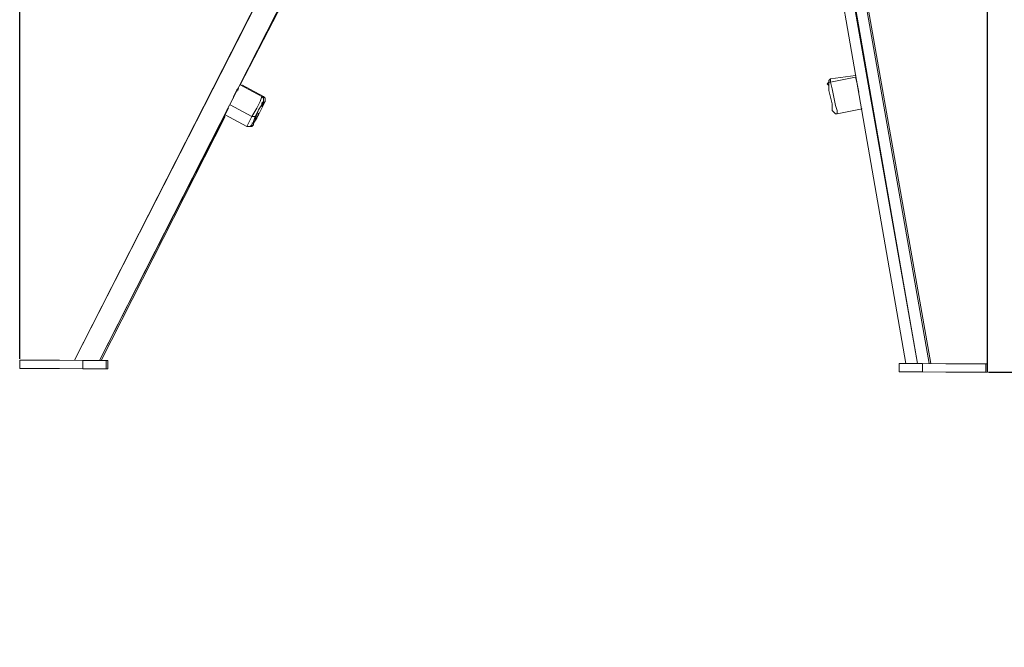
# Model space of a CAD drawing. Extents: x 11906 to 13457, y 2760 to 4729.
# Drawn here: x 11987 to 12846, y 2760 to 3308 of the extents above; entities that cross this region are included whole.
import ezdxf

# ---------------------------------------------------------------- set-up
doc = ezdxf.new("R2010")
doc.units = 0
doc.header["$LTSCALE"] = 5
doc.header["$PDMODE"] = 33
doc.header["$PDSIZE"] = 20
doc.layers.get('0').update_dxf_attribs({"linetype": 'CONTINUOUS'})
doc.layers.get('DEFPOINTS').update_dxf_attribs({"linetype": 'CONTINUOUS'})
doc.layers.add('LG_DIM', color=7, linetype='CONTINUOUS')
doc.layers.add('LG_PROD', color=40, linetype='CONTINUOUS')
doc.styles.add('LG1', font='SIMPLEX')
doc.dimstyles.new('LG_DIM', dxfattribs={"dimtxt": 2.5, "dimasz": 2, "dimexe": 1.3, "dimexo": 1.5, "dimgap": 1, "dimtad": 1, "dimdec": 1, "dimrnd": 10, "dimdsep": 46, "dimtxsty": 'LG1', "dimcen": 0, "dimdle": 1.5, "dimclrd": 2, "dimclre": 2, "dimclrt": 6, "dimadec": 0, "dimazin": 0, "dimtfac": 0.7, "dimtmove": 0, "dimatfit": 3, "dimfxl": 0, "dimtvp": 1, "dimtolj": 1, "dimtzin": 0, "dimarcsym": 0})

# ---------------------------------------------------------------- blocks, each defined once
blk = doc.blocks.new('*D6')
at = {"layer": 'DEFPOINTS', "color": 0}
for p in [(12724.77, 3520.4), (12831.62, 3000.4), (13247.02, 3000.4)]:
    blk.add_point(p, dxfattribs=at)
at = {"layer": 'LG_DIM', "color": 0, "lineweight": -2}
for p, q in [((13247.02, 3640.4), (13247.02, 3760.4)), ((12725.77, 3520.4), (13297.02, 3520.4)), ((13247.02, 3520.4), (13247.02, 3402.19)), ((13247.02, 3000.4), (13247.02, 3117.19)), ((12832.62, 3000.4), (13297.02, 3000.4)), ((13247.02, 2880.4), (13247.02, 2760.4))]:
    blk.add_line(p, q, dxfattribs=at)
at = {"layer": 'LG_DIM', "color": 0}
for points in [[(13227.02, 3640.4), (13267.02, 3640.4), (13247.02, 3520.4)], [(13227.02, 2880.4), (13267.02, 2880.4), (13247.02, 3000.4)]]:
    blk.add_solid(points, dxfattribs=at)
at = {"layer": 'LG_DIM', "color": 4, "insert": (13247.02, 3259.69), "char_height": 185, "attachment_point": 5, "style": 'LG1'}
blk.add_mtext('\\A1;520', dxfattribs=at)
blk = doc.blocks.new('*D7')
at = {"layer": 'DEFPOINTS', "color": 0}
for p in [(12831.62, 4066.84), (11986.95, 3010.98), (12831.62, 3000.4)]:
    blk.add_point(p, dxfattribs=at)
at = {"layer": 'LG_DIM', "color": 0, "lineweight": -2}
for p, q in [((11986.95, 3011.98), (11986.95, 4116.84)), ((12831.62, 3001.4), (12831.62, 4116.84)), ((12106.95, 4066.84), (12711.62, 4066.84)), ((12831.62, 4066.84), (12951.62, 4066.84))]:
    blk.add_line(p, q, dxfattribs=at)
at = {"layer": 'LG_DIM', "color": 0}
for points in [[(12106.95, 4086.84), (12106.95, 4046.84), (11986.95, 4066.84)], [(12711.62, 4086.84), (12711.62, 4046.84), (12831.62, 4066.84)]]:
    blk.add_solid(points, dxfattribs=at)
at = {"layer": 'LG_DIM', "color": 4, "insert": (13239.47, 4066.84), "char_height": 185, "attachment_point": 5, "style": 'LG1'}
blk.add_mtext('\\A1;840', dxfattribs=at)
blk = doc.blocks.new('side_001')
at = {"layer": 'LG_PROD', "lineweight": 0}
for points in [[(12770.71, 3007.93), (12662.76, 3619.32)], [(12770.71, 3007.93), (12662.76, 3619.32)], [(12770.71, 3007.93), (12664.21, 3619.32)], [(12770.71, 3007.93), (12664.21, 3619.32)], [(12780.86, 3007.89), (12672.92, 3620.73)], [(12780.86, 3007.89), (12672.92, 3620.73)], [(12780.86, 3007.89), (12672.92, 3620.73)], [(12780.86, 3007.89), (12672.92, 3620.73)], [(12654.06, 3617.91), (12760.51, 3007.97)], [(12654.06, 3617.91), (12760.51, 3007.97)], [(12654.06, 3617.91), (12760.51, 3007.97)], [(12654.06, 3617.91), (12760.51, 3007.97)], [(12333.2, 3597.41), (12034.84, 3010.79)], [(12333.2, 3597.41), (12034.84, 3010.79)], [(12333.2, 3597.41), (12176.69, 3288.88)], [(12333.2, 3597.41), (12176.69, 3288.88)], [(12782.3, 3007.89), (12701.36, 3466.8)], [(12782.3, 3007.89), (12701.36, 3466.8)], [(12782.3, 3007.89), (12701.36, 3466.8)], [(12782.3, 3007.89), (12701.36, 3466.8)], [(12056.58, 3010.71), (12251.13, 3393.07)], [(12056.58, 3010.71), (12251.13, 3393.07)], [(12179.44, 3251.13), (12248.19, 3384.38)], [(12179.44, 3251.13), (12248.19, 3384.38)], [(12176.69, 3288.88), (12034.84, 3010.79)], [(12176.69, 3288.88), (12034.84, 3010.79)], [(12716.49, 3257.74), (12694.73, 3253.48)], [(12716.49, 3257.74), (12694.73, 3253.48)], [(12716.5, 3259.19), (12694.74, 3256.38)], [(12716.5, 3259.19), (12694.74, 3256.38)], [(12716.49, 3257.74), (12717.92, 3251.94), (12719.34, 3244.68)], [(12717.92, 3251.94), (12716.49, 3257.74)], [(12716.49, 3257.74), (12717.92, 3251.94), (12719.34, 3244.68)], [(12717.92, 3251.94), (12716.49, 3257.74)], [(12198.29, 3240.91), (12179.44, 3251.13)], [(12198.29, 3240.91), (12179.44, 3251.13)], [(12199.74, 3240.9), (12180.89, 3251.12)], [(12199.74, 3240.9), (12180.89, 3251.12)], [(12693.28, 3253.48), (12691.82, 3252.04)], [(12693.28, 3253.48), (12691.82, 3252.04)], [(12691.82, 3252.04), (12693.27, 3250.58)], [(12691.82, 3252.04), (12693.27, 3250.58)], [(12696.08, 3228.82), (12696.09, 3230.27), (12696.11, 3234.62), (12694.68, 3240.43), (12693.25, 3246.23), (12693.27, 3250.58)], [(12696.08, 3228.82), (12696.09, 3230.27), (12696.11, 3234.62), (12694.68, 3240.43), (12693.25, 3246.23), (12693.27, 3250.58)], [(12694.73, 3253.48), (12693.28, 3253.48), (12693.27, 3252.03)], [(12694.73, 3253.48), (12693.28, 3253.48), (12693.27, 3252.03)], [(12693.27, 3250.58), (12693.27, 3252.03)], [(12693.27, 3250.58), (12693.27, 3252.03)], [(12694.74, 3256.38), (12693.29, 3254.93), (12693.28, 3253.48)], [(12694.74, 3256.38), (12693.29, 3254.93), (12693.28, 3253.48)], [(12694.73, 3253.48), (12694.74, 3256.38)], [(12694.73, 3253.48), (12694.74, 3256.38)], [(12694.73, 3253.48), (12696.16, 3247.67), (12697.58, 3240.42)], [(12694.73, 3253.48), (12696.16, 3247.67), (12697.58, 3240.42)], [(12716.49, 3256.29), (12716.53, 3256.29)], [(12716.49, 3256.29), (12716.53, 3256.29)], [(12719.34, 3244.68), (12717.92, 3251.94)], [(12719.34, 3244.68), (12717.92, 3251.94)], [(12176.52, 3246.79), (12173.6, 3241), (12173.6, 3239.55)], [(12176.52, 3246.79), (12173.6, 3241), (12173.6, 3239.55)], [(12176.52, 3246.79), (12173.6, 3241), (12173.6, 3239.55)], [(12176.52, 3246.79), (12173.6, 3241), (12173.6, 3239.55)], [(12176.52, 3246.79), (12175.06, 3243.9)], [(12177.97, 3246.79), (12176.52, 3246.79), (12175.06, 3243.9)], [(12176.52, 3246.79), (12175.06, 3243.9)], [(12177.97, 3246.79), (12176.52, 3246.79), (12175.06, 3243.9)], [(12175.06, 3242.45), (12175.1, 3242.45)], [(12175.06, 3242.45), (12175.1, 3242.45)], [(12177.98, 3248.24), (12176.52, 3245.34)], [(12177.98, 3248.24), (12176.52, 3246.79)], [(12177.98, 3248.24), (12176.52, 3246.79)], [(12176.52, 3245.34), (12177.98, 3248.24)], [(12177.98, 3248.24), (12176.52, 3245.34)], [(12177.98, 3248.24), (12176.52, 3246.79)], [(12177.98, 3248.24), (12176.52, 3246.79)], [(12176.52, 3245.34), (12177.98, 3248.24)], [(12176.52, 3246.79), (12176.57, 3246.79)], [(12177.97, 3246.79), (12176.52, 3246.79)], [(12176.52, 3246.79), (12176.57, 3246.79)], [(12177.97, 3246.79), (12176.52, 3246.79)], [(12196.83, 3236.56), (12198.29, 3240.91)], [(12196.83, 3236.56), (12198.29, 3240.91)], [(12198.29, 3240.91), (12198.34, 3240.91)], [(12199.74, 3239.45), (12198.29, 3240.91)], [(12198.29, 3240.91), (12198.34, 3240.91)], [(12199.74, 3239.45), (12198.29, 3240.91)], [(12201.18, 3236.55), (12201.18, 3238), (12201.19, 3239.45), (12199.74, 3240.9)], [(12199.74, 3240.9), (12199.79, 3240.9)], [(12201.18, 3236.55), (12201.18, 3238), (12201.19, 3239.45), (12199.74, 3240.9)], [(12199.74, 3240.9), (12199.79, 3240.9)], [(12699, 3233.16), (12697.58, 3240.42)], [(12699, 3233.16), (12697.58, 3240.42)], [(12189.53, 3223.5), (12170.67, 3233.77)], [(12189.53, 3223.5), (12170.67, 3233.77)], [(12173.6, 3239.55), (12173.64, 3239.55)], [(12173.6, 3239.55), (12173.64, 3239.55)], [(12173.6, 3239.55), (12173.64, 3239.55)], [(12173.6, 3239.55), (12173.64, 3239.55)], [(12199.72, 3233.65), (12196.79, 3227.82), (12193.87, 3222.03), (12190.95, 3217.69)], [(12199.72, 3233.65), (12196.79, 3227.82), (12193.87, 3222.03), (12190.95, 3217.69)], [(12198.27, 3235.11), (12198.27, 3233.66), (12195.35, 3229.32), (12192.43, 3223.49)], [(12198.27, 3235.11), (12198.27, 3233.66), (12195.35, 3229.32), (12192.43, 3223.49)], [(12193.9, 3230.78), (12196.83, 3236.56)], [(12193.9, 3230.78), (12196.83, 3236.56)], [(12198.26, 3232.21), (12199.72, 3235.1)], [(12198.26, 3232.21), (12199.72, 3235.1)], [(12198.27, 3233.66), (12199.73, 3236.55)], [(12199.73, 3236.55), (12198.27, 3235.11)], [(12198.27, 3233.66), (12199.73, 3236.55)], [(12199.73, 3236.55), (12198.27, 3235.11)], [(12199.72, 3235.1), (12201.18, 3236.55), (12199.72, 3233.65)], [(12199.72, 3235.1), (12201.18, 3236.55), (12199.72, 3233.65)], [(12199.72, 3235.1), (12199.77, 3235.1)], [(12199.72, 3235.1), (12199.77, 3235.1)], [(12199.73, 3236.55), (12199.73, 3238), (12199.74, 3239.45)], [(12199.73, 3236.55), (12199.73, 3238), (12199.74, 3239.45)], [(12201.18, 3236.55), (12201.22, 3236.55)], [(12201.18, 3236.55), (12201.22, 3236.55)], [(12699, 3233.16), (12700.43, 3228.81), (12700.42, 3225.86)], [(12699, 3233.16), (12700.43, 3228.81), (12700.42, 3225.86)], [(12144.37, 3181.58), (12166.29, 3225.04), (12056.58, 3010.71)], [(12144.37, 3181.58), (12166.29, 3225.04), (12056.58, 3010.71)], [(12058.03, 3010.7), (12166.29, 3223.59)], [(12058.03, 3010.7), (12166.29, 3223.59)], [(12167.75, 3227.93), (12166.29, 3225.04)], [(12166.29, 3225.04), (12167.75, 3227.93)], [(12167.75, 3227.93), (12166.29, 3225.04)], [(12166.29, 3225.04), (12167.75, 3227.93)], [(12166.29, 3225.04), (12166.33, 3225.04)], [(12166.29, 3225.04), (12185.14, 3214.82)], [(12166.29, 3225.04), (12166.33, 3225.04)], [(12166.29, 3225.04), (12185.14, 3214.82)], [(12166.3, 3226.49), (12166.34, 3226.49)], [(12166.3, 3226.49), (12166.34, 3226.49)], [(12169.21, 3230.87), (12167.75, 3227.93)], [(12169.21, 3230.87), (12167.75, 3227.93), (12167.76, 3229.43)], [(12169.21, 3230.87), (12167.75, 3227.93)], [(12169.21, 3230.87), (12167.75, 3227.93), (12167.76, 3229.43)], [(12167.76, 3229.43), (12167.75, 3227.93)], [(12167.76, 3229.43), (12167.75, 3227.93)], [(12167.76, 3229.43), (12167.8, 3229.43)], [(12167.76, 3229.43), (12167.8, 3229.43)], [(12167.76, 3229.43), (12167.8, 3229.43)], [(12167.76, 3229.43), (12167.8, 3229.43)], [(12186.6, 3217.71), (12189.53, 3223.5)], [(12186.6, 3217.71), (12189.53, 3223.5)], [(12189.53, 3223.5), (12193.9, 3230.78)], [(12189.53, 3223.5), (12193.9, 3230.78)], [(12192.43, 3223.49), (12190.98, 3223.49), (12189.53, 3223.5)], [(12192.43, 3223.49), (12190.98, 3223.49), (12189.53, 3223.5)], [(12195.35, 3229.32), (12193.88, 3224.93), (12190.96, 3219.14), (12192.43, 3223.49)], [(12195.35, 3229.32), (12193.88, 3224.93), (12190.96, 3219.14), (12192.43, 3223.49)], [(12195.34, 3226.38), (12195.33, 3224.93), (12192.42, 3220.59)], [(12195.34, 3226.38), (12195.33, 3224.93), (12192.42, 3220.59)], [(12192.43, 3223.49), (12192.47, 3223.49)], [(12192.43, 3223.49), (12192.47, 3223.49)], [(12700.42, 3225.86), (12698.97, 3225.87), (12697.53, 3227.37), (12696.08, 3228.82)], [(12700.42, 3225.86), (12698.97, 3225.87), (12697.53, 3227.37), (12696.08, 3228.82)], [(12700.42, 3225.86), (12722.19, 3230.17)], [(12700.42, 3225.86), (12722.19, 3230.17)], [(12722.19, 3230.17), (12722.23, 3230.17)], [(12722.19, 3230.17), (12722.23, 3230.17)], [(12722.19, 3230.17), (12722.23, 3230.17)], [(12722.19, 3230.17), (12722.23, 3230.17)], [(12722.19, 3230.17), (12722.23, 3230.17)], [(12722.19, 3230.17), (12722.23, 3230.17)], [(12722.19, 3230.17), (12722.23, 3230.17)], [(12722.19, 3230.17), (12722.23, 3230.17)], [(12185.14, 3214.82), (12186.6, 3217.71)], [(12185.14, 3214.82), (12186.6, 3217.71)], [(12189.5, 3216.25), (12188.04, 3214.81), (12186.59, 3214.81), (12185.14, 3214.82)], [(12189.5, 3216.25), (12188.04, 3214.81), (12186.59, 3214.81), (12185.14, 3214.82)], [(12189.49, 3214.8), (12188.04, 3214.81), (12186.59, 3214.81)], [(12189.49, 3214.8), (12188.04, 3214.81), (12186.59, 3214.81)], [(12189.49, 3214.8), (12190.95, 3216.24)], [(12189.49, 3214.8), (12190.95, 3216.24)], [(12189.5, 3216.25), (12190.96, 3219.14), (12189.5, 3216.25), (12189.5, 3216.25)], [(12189.5, 3216.25), (12190.96, 3219.14), (12189.5, 3216.25), (12189.5, 3216.25)], [(12190.95, 3217.69), (12189.5, 3217.7)], [(12190.95, 3217.69), (12189.5, 3217.7)], [(12190.95, 3217.69), (12191, 3217.69)], [(12190.95, 3216.24), (12190.95, 3217.69)], [(12190.95, 3217.69), (12191, 3217.69)], [(12190.95, 3216.24), (12190.95, 3217.69)], [(11986.95, 3010.98), (11986.92, 3003.69)], [(11986.95, 3010.98), (11986.92, 3003.69)], [(11992.75, 3010.96), (11986.95, 3010.98)], [(12004.35, 3010.91), (11992.75, 3010.96), (11986.95, 3010.98)], [(11992.75, 3010.96), (11986.95, 3010.98)], [(12004.35, 3010.91), (11992.75, 3010.96), (11986.95, 3010.98)], [(12021.79, 3010.84), (12004.35, 3010.91), (11992.75, 3010.96)], [(12021.79, 3010.84), (12004.35, 3010.91), (11992.75, 3010.96)], [(12021.79, 3010.84), (12004.35, 3010.91)], [(12021.79, 3010.84), (12004.35, 3010.91)], [(12042.09, 3010.76), (12021.79, 3010.84)], [(12062.43, 3010.69), (12059.53, 3010.7), (12052.23, 3010.73), (12042.09, 3010.76), (12021.79, 3010.84)], [(12042.09, 3010.76), (12021.79, 3010.84)], [(12062.43, 3010.69), (12059.53, 3010.7), (12052.23, 3010.73), (12042.09, 3010.76), (12021.79, 3010.84)], [(12042.06, 3003.47), (12042.09, 3010.76)], [(12042.06, 3003.47), (12042.09, 3010.76)], [(12059.53, 3010.7), (12052.23, 3010.73), (12042.09, 3010.76)], [(12059.53, 3010.7), (12052.23, 3010.73), (12042.09, 3010.76)], [(12062.43, 3010.69), (12059.53, 3010.7)], [(12062.43, 3010.69), (12059.53, 3010.7)], [(12062.4, 3003.39), (12062.43, 3010.69)], [(12062.4, 3003.39), (12062.43, 3010.69)], [(12062.4, 3003.39), (12062.43, 3010.69)], [(12062.4, 3003.39), (12062.43, 3010.69)], [(12063.88, 3010.68), (12062.43, 3010.69)], [(12063.88, 3010.68), (12062.43, 3010.69)], [(12063.88, 3010.68), (12062.43, 3010.69)], [(12063.88, 3010.68), (12062.43, 3010.69)], [(12063.85, 3003.39), (12063.88, 3010.68)], [(12063.85, 3003.39), (12063.88, 3010.68)], [(12063.85, 3003.39), (12063.88, 3010.68)], [(12063.85, 3003.39), (12063.88, 3010.68)], [(12062.4, 3003.39), (12059.5, 3003.4), (12052.21, 3003.43), (12042.06, 3003.47), (12021.76, 3003.55), (12004.32, 3003.62), (11992.72, 3003.66), (11986.92, 3003.69)], [(12004.32, 3003.62), (11992.72, 3003.66), (11986.92, 3003.69)], [(12062.4, 3003.39), (12059.5, 3003.4), (12052.21, 3003.43), (12042.06, 3003.47), (12021.76, 3003.55), (12004.32, 3003.62), (11992.72, 3003.66), (11986.92, 3003.69)], [(12004.32, 3003.62), (11992.72, 3003.66), (11986.92, 3003.69)], [(12042.06, 3003.47), (12021.76, 3003.55), (12004.32, 3003.62)], [(12042.06, 3003.47), (12021.76, 3003.55), (12004.32, 3003.62)], [(12042.06, 3003.47), (12052.21, 3003.43)], [(12042.06, 3003.47), (12052.21, 3003.43)], [(12062.4, 3003.39), (12059.5, 3003.4), (12052.21, 3003.43)], [(12062.4, 3003.39), (12059.5, 3003.4), (12052.21, 3003.43)], [(12062.4, 3003.39), (12063.85, 3003.39)], [(12062.4, 3003.39), (12063.85, 3003.39)], [(12062.4, 3003.39), (12063.85, 3003.39)], [(12062.4, 3003.39), (12063.85, 3003.39)], [(12754.71, 3007.99), (12754.69, 3000.7)], [(12754.71, 3007.99), (12754.69, 3000.7)], [(12754.71, 3007.99), (12754.69, 3000.7)], [(12754.71, 3007.99), (12754.69, 3000.7)], [(12764.83, 3000.66), (12757.58, 3000.69), (12754.69, 3000.7)], [(12795.33, 3000.54), (12775.03, 3000.62), (12764.83, 3000.66), (12757.58, 3000.69), (12754.69, 3000.7)], [(12764.83, 3000.66), (12757.58, 3000.69), (12754.69, 3000.7)], [(12795.33, 3000.54), (12775.03, 3000.62), (12764.83, 3000.66), (12757.58, 3000.69), (12754.69, 3000.7)], [(12830.19, 3007.7), (12824.39, 3007.72), (12812.8, 3007.77), (12795.35, 3007.84), (12775.06, 3007.91), (12764.86, 3007.95), (12757.61, 3007.98), (12754.71, 3007.99)], [(12757.61, 3007.98), (12754.71, 3007.99)], [(12830.19, 3007.7), (12824.39, 3007.72), (12812.8, 3007.77), (12795.35, 3007.84), (12775.06, 3007.91), (12764.86, 3007.95), (12757.61, 3007.98), (12754.71, 3007.99)], [(12757.61, 3007.98), (12754.71, 3007.99)], [(12764.86, 3007.95), (12757.61, 3007.98)], [(12764.86, 3007.95), (12757.61, 3007.98)], [(12764.83, 3000.66), (12775.03, 3000.62)], [(12764.83, 3000.66), (12775.03, 3000.62)], [(12775.06, 3007.91), (12764.86, 3007.95)], [(12775.06, 3007.91), (12764.86, 3007.95)], [(12775.03, 3000.62), (12775.06, 3007.91)], [(12775.03, 3000.62), (12775.06, 3007.91)], [(12775.03, 3000.62), (12795.33, 3000.54)], [(12775.03, 3000.62), (12795.33, 3000.54)], [(12795.35, 3007.84), (12775.06, 3007.91)], [(12795.35, 3007.84), (12775.06, 3007.91)], [(12795.33, 3000.54), (12812.77, 3000.47)], [(12795.33, 3000.54), (12812.77, 3000.47)], [(12795.33, 3000.54), (12812.77, 3000.47)], [(12795.33, 3000.54), (12812.77, 3000.47)], [(12824.39, 3007.72), (12812.8, 3007.77), (12795.35, 3007.84)], [(12824.39, 3007.72), (12812.8, 3007.77), (12795.35, 3007.84)], [(12830.17, 3000.41), (12824.37, 3000.43), (12812.77, 3000.47)], [(12830.17, 3000.41), (12824.37, 3000.43), (12812.77, 3000.47)], [(12830.17, 3000.41), (12824.37, 3000.43), (12812.77, 3000.47)], [(12830.17, 3000.41), (12824.37, 3000.43), (12812.77, 3000.47)], [(12830.19, 3007.7), (12824.39, 3007.72)], [(12830.19, 3007.7), (12824.39, 3007.72)], [(12830.17, 3000.41), (12830.19, 3007.7)], [(12830.17, 3000.41), (12830.19, 3007.7)], [(12830.17, 3000.41), (12831.62, 3000.4)], [(12830.17, 3000.41), (12831.62, 3000.4)], [(12830.17, 3000.41), (12831.62, 3000.4)], [(12830.17, 3000.41), (12831.62, 3000.4)], [(12831.64, 3007.69), (12830.19, 3007.7)], [(12831.64, 3007.69), (12830.19, 3007.7)], [(12831.64, 3007.69), (12830.19, 3007.7)], [(12831.64, 3007.69), (12830.19, 3007.7)], [(12831.62, 3000.4), (12831.64, 3007.69)], [(12831.62, 3000.4), (12831.64, 3007.69)]]:
    blk.add_lwpolyline(points, dxfattribs=at)

msp = doc.modelspace()

# ---------------------------------------------------------------- block references
msp.add_blockref('side_001', (0, 0))

# ---------------------------------------------------------------- dimensions: what is measured, and where the dimension line sits
at = {"layer": 'LG_DIM'}
for base, p1, angle, picture, middle in [((12831.62, 4066.84), (11986.95, 3010.98), 180, '*D7', (13239.47, 4066.84)), ((13247.02, 3000.4), (12724.77, 3520.4), 90, '*D6', (13247.02, 3259.69))]:
    dim = msp.add_linear_dim(base=base, p1=p1, p2=(12831.62, 3000.4), angle=angle, dimstyle='LG_DIM', override={"dimtxt": 185, "dimasz": 120, "dimexe": 50, "dimexo": 1, "dimgap": 50, "dimtad": 0, "dimtih": 1, "dimtoh": 1, "dimdec": 0, "dimcen": 2.5, "dimdle": 0, "dimclrd": 0, "dimclre": 0, "dimclrt": 4, "dimtfac": 1, "dimtdec": 0, "dimtvp": 0}, dxfattribs=at)
    dim.commit()
    dim.dimension.update_dxf_attribs({"geometry": picture, "text_midpoint": middle, "dimtype": 160})

doc.saveas('drawing.dxf')
